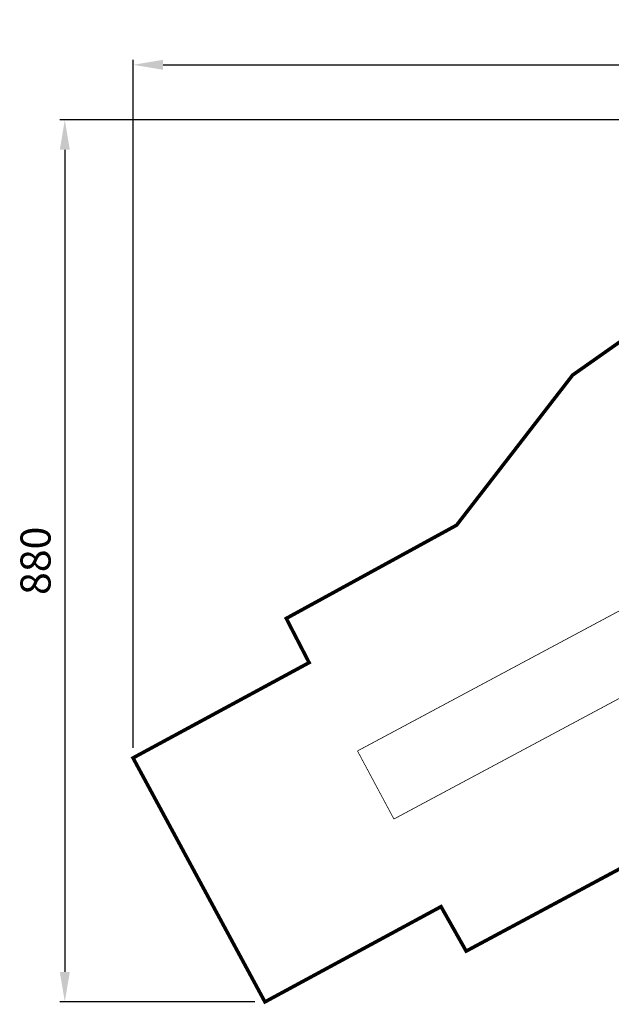
# Model space of a CAD drawing. Extents: x -770 to 604, y -1204 to -222.
import ezdxf

# ---------------------------------------------------------------- set-up
doc = ezdxf.new("R2010")
doc.units = 0
doc.header["$LTSCALE"] = 20
doc.header["$MEASUREMENT"] = 0
doc.header["$PDMODE"] = 35
doc.header["$PDSIZE"] = 0.000315
doc.linetypes.add('STRICHLINIEX2', pattern=[1.5, 1, -0.5])
doc.layers.get('0').update_dxf_attribs({"linetype": 'CONTINUOUS'})
doc.layers.get('Defpoints').update_dxf_attribs({"linetype": 'CONTINUOUS'})
doc.styles.get("Standard").update_dxf_attribs({"font": 'ARIAL.TTF', "height": 30})
doc.dimstyles.new('Kopie von ISO-25', dxfattribs={"dimtxt": 30, "dimasz": 30, "dimexe": 5, "dimexo": 10, "dimgap": 10, "dimtad": 1, "dimdec": 0, "dimtxsty": 'Standard', "dimcen": 2.5, "dimclrd": 256, "dimclre": 256, "dimclrt": 256, "dimadec": 0, "dimazin": 0, "dimtfac": 1, "dimtdec": 0, "dimtmove": 0, "dimatfit": 3, "dimfxl": 0, "dimarcsym": 0})

# ---------------------------------------------------------------- blocks, each defined once
blk = doc.blocks.new('*D3')
at = {"linetype": 'Continuous', "lineweight": -2}
for p, q in [((-657.45980188515, -948.6298312266226), (-657.45980188515, -262.2109118934536)), ((602.5401981148498, -602.9266230245983), (602.5401981148498, -262.2109118934536)), ((-627.45980188515, -267.2109118934536), (572.5401981148498, -267.2109118934536))]:
    blk.add_line(p, q, dxfattribs=at)
at = {"linetype": 'Continuous'}
for points in [[(-627.45980188515, -262.2109118934536), (-627.45980188515, -272.2109118934536), (-657.45980188515, -267.2109118934536)], [(572.5401981148498, -262.2109118934536), (572.5401981148498, -272.2109118934536), (602.5401981148498, -267.2109118934536)]]:
    blk.add_solid(points, dxfattribs=at)
at = {"layer": 'Defpoints', "color": 0, "linetype": 'Continuous'}
for p in [(602.5401981148498, -267.2109118934536), (602.5401981148498, -612.9266230245983), (-657.45980188515, -958.6298312266226)]:
    blk.add_point(p, dxfattribs=at)
at = {"linetype": 'Continuous', "insert": (-27.45980188515011, -241.8937222618028), "char_height": 30, "attachment_point": 5}
blk.add_mtext('1260', dxfattribs=at)
blk = doc.blocks.new('*D4')
at = {"linetype": 'Continuous', "lineweight": -2}
for p, q in [((202.1682876172093, -322.0114789975003), (-730.4883603768985, -322.0114789975)), ((-725.4883603768985, -352.0114789975), (-725.4883603768986, -1172.011660426105)), ((-535.8948894516664, -1202.011660426105), (-730.4883603768986, -1202.011660426105))]:
    blk.add_line(p, q, dxfattribs=at)
at = {"linetype": 'Continuous'}
for points in [[(-730.4883603768985, -352.0114789975), (-720.4883603768985, -352.0114789975), (-725.4883603768985, -322.0114789975)], [(-730.4883603768986, -1172.011660426105), (-720.4883603768986, -1172.011660426105), (-725.4883603768986, -1202.011660426105)]]:
    blk.add_solid(points, dxfattribs=at)
at = {"layer": 'Defpoints', "color": 0, "linetype": 'Continuous'}
for p in [(212.1682876172093, -322.0114789975003), (-725.4883603768986, -1202.011660426105), (-525.8948894516664, -1202.011660426105)]:
    blk.add_point(p, dxfattribs=at)
at = {"linetype": 'Continuous', "insert": (-750.8055500085492, -762.0115697118028), "char_height": 30, "attachment_point": 5, "rotation": 90}
blk.add_mtext('880', dxfattribs=at)

msp = doc.modelspace()

# ---------------------------------------------------------------- linework, layer by layer
at = {"linetype": 'STRICHLINIEX2', "const_width": 3.528060655211264, "flags": 128}
msp.add_lwpolyline([(45.39109464430211, -457.2726001174226), (-79.29473451163757, -478.4325820471336), (-219.0318444628151, -576.739744304178), (-334.7837299595938, -726.4755661122592), (-504.6178135002093, -819.4527913794582), (-481.8309612683653, -863.578695574269), (-657.45980188515, -958.6298312266226), (-525.8948894516664, -1202.011660426105), (-350.2657948348345, -1106.95976277361), (-325.1807501761833, -1151.344747016536), (-153.3967082734327, -1059.25982391505), (21.33119417603488, -1083.886652488604), (178.7301974072784, -1052.884676731094), (305.3393149204001, -939.9087577498519), (349.4482011120505, -825.3986784836943), (470.8421896566483, -843.2167817927707), (602.5401981148498, -746.6297078551712), (602.5401981148498, -612.9266230245983), (385.5532918172815, -351.4856444712739), (304.0301986772786, -322.0114789975003), (212.1682876172093, -322.0114789975003), (45.39109464430211, -457.2726001174226)], dxfattribs=at)
at = {"linetype": 'Continuous', "const_width": 0.762000141514312}
for points in [[(-433.5798423074432, -951.6826759364367), (-67.68972635642177, -755.8577835689567), (-66.63617352872095, -757.826146211384)], [(-50.02519399684964, -833.7376258079346), (-397.2438655593333, -1019.569776544041), (-433.5798423074432, -951.6826759364367)]]:
    msp.add_lwpolyline(points, dxfattribs=at)

# ---------------------------------------------------------------- dimensions: what is measured, and where the dimension line sits
at = {"linetype": 'Continuous'}
dim = msp.add_linear_dim(base=(602.5401981148498, -267.2109118934536), p1=(-657.45980188515, -958.6298312266226), p2=(602.5401981148498, -612.9266230245983), dimstyle='Kopie von ISO-25', dxfattribs=at)
dim.commit()
dim.dimension.update_dxf_attribs({"geometry": '*D3', "text_midpoint": (-27.45980188515011, -241.8937222618028)})
dim = msp.add_linear_dim(base=(-725.4883603768986, -1202.011660426105), p1=(212.1682876172093, -322.0114789975003), p2=(-525.8948894516664, -1202.011660426105), angle=90, dimstyle='Kopie von ISO-25', dxfattribs=at)
dim.commit()
dim.dimension.update_dxf_attribs({"geometry": '*D4', "text_midpoint": (-750.8055500085492, -762.0115697118028)})

doc.saveas('drawing.dxf')
